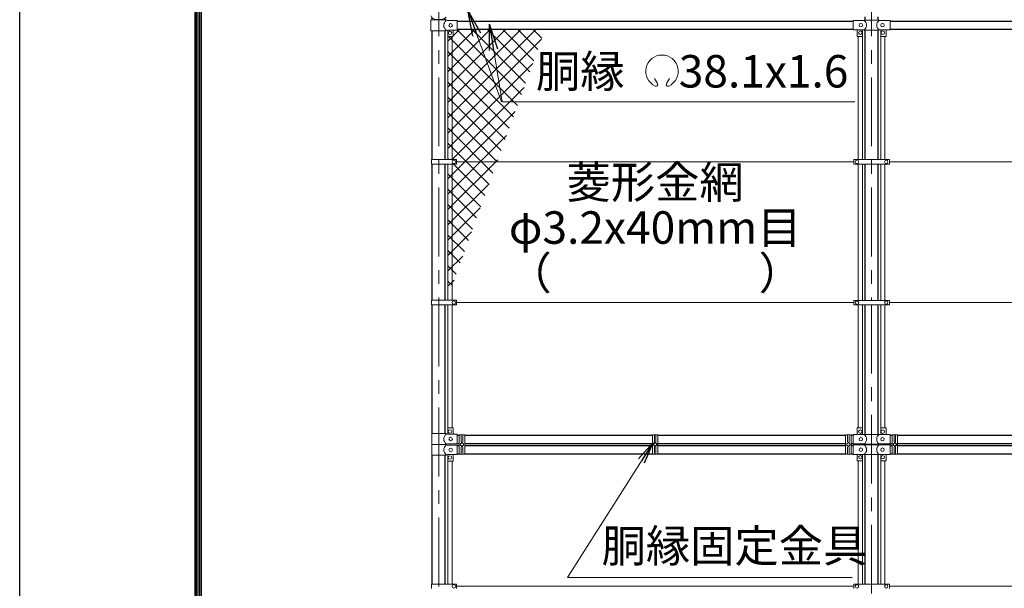
# Model space of a CAD drawing. Units: millimetres. Extents: x 0 to 32704, y 0 to 17820.
# Drawn here: x 0 to 4549, y 8792 to 11417 of the extents above; entities that cross this region are included whole.
import ezdxf
from ezdxf.enums import TextEntityAlignment as Align

# ---------------------------------------------------------------- set-up
doc = ezdxf.new("R2010")
doc.units = ezdxf.units.MM
doc.header["$LTSCALE"] = 10
doc.header["$MEASUREMENT"] = 0
doc.linetypes.add('CENTER', pattern=[50.8, 31.75, -6.35, 6.35, -6.35])
for name, color, linetype, lineweight in [('D-BMK', 2, 'CENTER', 13), ('D-STR-TXT', 7, 'Continuous', 13), ('D-STR2', 7, 'Continuous', 13), ('D-STR3', 3, 'Continuous', 13)]:
    doc.layers.add(name, color=color, linetype=linetype, lineweight=lineweight)
doc.layers.add('D-STR1', color=1, linetype='Continuous')
doc.layers.add('D-TTL', color=2, linetype='Continuous')
doc.styles.add('ゴシック', font='txt')
doc.dimstyles.new('STYLE', dxfattribs={"dimscale": 60, "dimtxt": 2.5, "dimasz": 2, "dimexe": 1, "dimexo": 1, "dimgap": 0.8, "dimtad": 1, "dimdsep": 46, "dimtxsty": 'ゴシック', "dimblk": 'OPEN', "dimcen": 1e-08, "dimclrd": 256, "dimclre": 256, "dimclrt": 256, "dimadec": 0, "dimazin": 2, "dimtfac": 1, "dimtmove": 2, "dimatfit": 3, "dimldrblk": 'OPEN', "dimfxl": 0, "dimtolj": 1, "dimtzin": 0, "dimlwd": -1, "dimlwe": -1, "dimarcsym": 0})

# ---------------------------------------------------------------- blocks, each defined once
blk = doc.blocks.new('_Open')
at = {"color": 0, "linetype": 'ByBlock', "lineweight": -2}
for p, q in [((-1, 0.167), (0, 0)), ((-1, -0.167), (0, 0)), ((0, 0), (-1, 0))]:
    blk.add_line(p, q, dxfattribs=at)

msp = doc.modelspace()

# ---------------------------------------------------------------- hatches: boundary and pattern name
at = {"layer": 'D-STR2'}
h = msp.add_hatch(dxfattribs=at)
h.set_pattern_fill('ANSI37', color=256, scale=400)
h.set_pattern_definition([(45, (-1121.163, -196.136), (-35.35534, 35.35534), []), (135, (-1121.163, -196.136), (-35.35534, -35.35534), [])])
h.paths.add_polyline_path([(2301.5933, 11313.0105), (2406.2946, 11313.0105), (2428.0791, 11372.8628), (2020.9269, 11372.8628), (2020.9269, 11368.9628), (2002.9269, 11368.9628), (2002.9269, 11340.9628, -0.414213562), (2000.9269, 11338.9628), (1997.4269, 11338.9628), (1997.4269, 10771.4628), (2017.9269, 10771.4628), (2017.9269, 10760.9628), (2205.3657, 10760.9628), (2301.5933, 11025.3459)])
h.paths.add_polyline_path([(2406.2946, 11313.0105), (2301.5933, 11313.0105), (2301.5933, 11025.3459)], flags=17)
h.paths.add_polyline_path([(1997.4269, 11338.9628), (1978.4269, 11338.9628), (1978.4269, 10771.4628), (1997.4269, 10771.4628)])
h.paths.add_polyline_path([(2205.3657, 10760.9628), (2017.9269, 10760.9628), (2017.9269, 10750.4628), (1997.4269, 10750.4628), (1997.4269, 10189.6558)])
h.paths.add_polyline_path([(1997.4269, 10750.4628), (1978.4269, 10750.4628), (1978.4269, 10137.4537), (1997.4269, 10189.6558)])

# ---------------------------------------------------------------- linework, layer by layer
at = {"layer": 'D-BMK'}
for p, q in [((1935.9269, 12165.9628), (1935.9269, 3700.9628)), ((3935.9269, 12165.9628), (3935.9269, 10121.2628)), ((3935.9269, 10100.6628), (3935.9269, 3700.9628))]:
    msp.add_line(p, q, dxfattribs=at)
at = {"layer": 'D-STR-TXT'}
for p, q in [((2946.6906, 11121.7062), (2932.8731, 11145.6388)), ((2988.3042, 11121.7062), (3002.1217, 11145.6388))]:
    msp.add_line(p, q, dxfattribs=at)
for centre, radius, start, end in [((2967.4974, 11178.914), 75.0094, 294.3247761, 245.6752239), ((2939.8527, 11117.5649), 7.8957, 245.6752239, 30), ((2995.1421, 11117.5649), 7.8957, 150, 294.3247761)]:
    msp.add_arc(centre, radius, start, end, dxfattribs=at)
at = {"layer": 'D-STR1'}
for p, q in [((1905.6769, 11415.9628), (1905.6769, 11425.121)), ((1966.1769, 11415.9628), (1966.1769, 11425.121)), ((3905.6769, 11414.3628), (3905.6769, 11430.4751)), ((3966.1769, 11414.3628), (3966.1769, 11430.4751)), ((2020.9269, 11410.9628), (3850.9269, 11410.9628)), ((2020.9269, 11372.8628), (3850.9269, 11372.8628)), ((4020.9269, 11410.9628), (5435.9269, 11410.9628)), ((4020.9269, 11372.8628), (5435.9269, 11372.8628)), ((1905.6769, 10771.4628), (1905.6769, 11365.9628)), ((1966.1769, 10771.4628), (1966.1769, 11365.9628)), ((3905.6769, 10771.2628), (3905.6769, 11369.4628)), ((3966.1769, 10771.2628), (3966.1769, 11369.4628)), ((1905.6769, 10121.4628), (1905.6769, 10750.4628)), ((1966.1769, 10121.4628), (1966.1769, 10750.4628)), ((3905.6769, 10121.2628), (3905.6769, 10750.6628)), ((3966.1769, 10121.2628), (3966.1769, 10750.6628)), ((1905.6769, 9505.9628), (1905.6769, 10100.4628)), ((1966.1769, 9505.9628), (1966.1769, 10100.4628)), ((3905.6769, 9502.5628), (3905.6769, 10100.6628)), ((3966.1769, 9502.5628), (3966.1769, 10100.6628)), ((2020.9269, 9499.0628), (2030.9269, 9499.0628)), ((2055.9269, 9499.0628), (2923.4269, 9499.0628)), ((2948.4269, 9499.0628), (3815.9269, 9499.0628)), ((3840.9269, 9499.0628), (3850.9269, 9499.0628)), ((4020.9269, 9499.0628), (4030.9269, 9499.0628)), ((4055.9269, 9499.0628), (5435.9269, 9499.0628)), ((2020.9269, 9460.9628), (2030.9269, 9460.9628)), ((2020.9269, 9450.9628), (2030.9269, 9450.9628)), ((2055.9269, 9460.9628), (2923.4269, 9460.9628)), ((2055.9269, 9450.9628), (2923.4269, 9450.9628)), ((2948.4269, 9460.9628), (3815.9269, 9460.9628)), ((2948.4269, 9450.9628), (3815.9269, 9450.9628)), ((3840.9269, 9460.9628), (3850.9269, 9460.9628)), ((3840.9269, 9450.9628), (3850.9269, 9450.9628)), ((3905.6769, 9454.3628), (3905.6769, 9457.5628)), ((3905.6769, 9454.3628), (3905.6769, 9457.5628)), ((3966.1769, 9454.3628), (3966.1769, 9457.5628)), ((3966.1769, 9454.3628), (3966.1769, 9457.5628)), ((4020.9269, 9460.9628), (4030.9269, 9460.9628)), ((4020.9269, 9450.9628), (4030.9269, 9450.9628)), ((4055.9269, 9460.9628), (5435.9269, 9460.9628)), ((4055.9269, 9450.9628), (5435.9269, 9450.9628)), ((1905.6769, 8811.4628), (1905.6769, 9405.9628)), ((1966.1769, 8811.4628), (1966.1769, 9405.9628)), ((2020.9269, 9412.8628), (2030.9269, 9412.8628)), ((2055.9269, 9412.8628), (2923.4269, 9412.8628)), ((2948.4269, 9412.8628), (3815.9269, 9412.8628)), ((3840.9269, 9412.8628), (3850.9269, 9412.8628)), ((3905.6769, 8811.2628), (3905.6769, 9409.3628)), ((3966.1769, 8811.2628), (3966.1769, 9409.3628)), ((4020.9269, 9412.8628), (4030.9269, 9412.8628)), ((4055.9269, 9412.8628), (5435.9269, 9412.8628))]:
    msp.add_line(p, q, dxfattribs=at)
at = {"layer": 'D-STR3'}
for p, q in [((1899.8269, 11415.9628), (1969.7269, 11415.9628)), ((1899.8269, 11365.9628), (1899.8269, 11415.9628)), ((1975.7269, 11412.9628), (1969.7269, 11415.9628)), ((1975.7269, 11412.9628), (2020.9269, 11412.9628)), ((2020.9269, 11412.9628), (2020.9269, 11368.9628)), ((3850.9269, 11413.8628), (3902.1269, 11413.8628)), ((3850.9269, 11413.8628), (3850.9269, 11369.8628)), ((3902.1269, 11414.3628), (3901.1269, 11413.8628)), ((3902.1269, 11414.3628), (3969.7269, 11414.3628)), ((3969.7269, 11414.3628), (3970.7269, 11413.8628)), ((3969.7269, 11413.8628), (4020.9269, 11413.8628)), ((4020.9269, 11413.8628), (4020.9269, 11369.8628)), ((1899.8269, 11365.9628), (1969.7269, 11365.9628)), ((1975.7269, 11368.9628), (1969.7269, 11365.9628)), ((1975.7269, 11368.9628), (2020.9269, 11368.9628)), ((1977.9269, 11340.9628), (1977.9269, 11368.9628)), ((1978.4269, 10771.4628), (1978.4269, 11340.94)), ((1979.9269, 11338.9628), (2000.9269, 11338.9628)), ((1997.4269, 10771.4628), (1997.4269, 11340.2628)), ((2002.9269, 11340.9628), (2002.9269, 11368.9628)), ((3850.9269, 11369.8628), (3902.1269, 11369.8628)), ((3868.9269, 11369.8628), (3868.9269, 11341.8628)), ((3891.9269, 11339.8628), (3870.9269, 11339.8628)), ((3874.4269, 11339.9628), (3874.4269, 10771.2628)), ((3893.4269, 11340.0968), (3893.4269, 10771.2628)), ((3893.9269, 11369.8628), (3893.9269, 11341.8628)), ((3902.1269, 11369.3628), (3901.1269, 11369.8628)), ((3902.1269, 11369.3628), (3969.7269, 11369.3628)), ((3969.7269, 11369.3628), (3970.7269, 11369.8628)), ((3969.7269, 11369.8628), (4020.9269, 11369.8628)), ((3977.9269, 11369.8628), (3977.9269, 11341.8628)), ((3978.4269, 11340.0968), (3978.4269, 10771.2628)), ((3979.9269, 11339.8628), (4000.9269, 11339.8628)), ((3997.4269, 11339.9628), (3997.4269, 10771.2628)), ((4002.9269, 11369.8628), (4002.9269, 11341.8628)), ((1903.1269, 10771.4628), (1903.1269, 10750.4628)), ((1903.1269, 10771.4628), (2017.9269, 10771.4628)), ((1903.1269, 10750.4628), (2017.9269, 10750.4628)), ((1978.4269, 10121.4628), (1978.4269, 10750.4628)), ((1997.4269, 10121.4628), (1997.4269, 10750.4628)), ((2017.9269, 10771.4628), (2017.9269, 10750.4628)), ((3853.4269, 10760.9628), (2017.9269, 10760.9628)), ((3853.4269, 10771.2628), (4018.4269, 10771.2628)), ((3853.4269, 10771.2628), (3853.4269, 10750.6628)), ((3853.4269, 10750.6628), (4018.4269, 10750.6628)), ((3874.4269, 10750.6628), (3874.4269, 10121.2628)), ((3893.4269, 10750.6628), (3893.4269, 10121.2628)), ((3978.4269, 10750.6628), (3978.4269, 10121.2628)), ((3997.4269, 10750.6628), (3997.4269, 10121.2628)), ((4018.4269, 10771.2628), (4018.4269, 10750.6628)), ((5435.9269, 10760.9628), (4018.4269, 10760.9628)), ((1903.1269, 10121.4628), (1903.1269, 10100.4628)), ((1903.1269, 10121.4628), (2017.9269, 10121.4628)), ((1903.1269, 10100.4628), (2017.9269, 10100.4628)), ((1978.4269, 9532.2857), (1978.4269, 10100.4628)), ((1997.4269, 9532.9628), (1997.4269, 10100.4628)), ((2017.9269, 10121.4628), (2017.9269, 10100.4628)), ((3853.4269, 10110.9628), (2017.9269, 10110.9628)), ((3853.4269, 10121.2628), (4018.4269, 10121.2628)), ((3853.4269, 10121.2628), (3853.4269, 10100.6628)), ((3853.4269, 10100.6628), (4018.4269, 10100.6628)), ((3874.4269, 10100.6628), (3874.4269, 9532.0628)), ((3893.4269, 10100.6628), (3893.4269, 9531.3857)), ((3978.4269, 10100.6628), (3978.4269, 9531.3857)), ((3997.4269, 10100.6628), (3997.4269, 9532.0628)), ((4018.4269, 10121.2628), (4018.4269, 10100.6628)), ((5435.9269, 10110.9628), (4018.4269, 10110.9628)), ((1977.9269, 9530.9628), (1977.9269, 9502.9628)), ((1979.9269, 9532.9628), (2000.9269, 9532.9628)), ((2002.9269, 9530.9628), (2002.9269, 9502.9628)), ((3868.9269, 9502.0628), (3868.9269, 9530.0628)), ((3891.9269, 9532.0628), (3870.9269, 9532.0628)), ((3893.9269, 9502.0628), (3893.9269, 9530.0628)), ((3977.9269, 9502.0628), (3977.9269, 9530.0628)), ((3979.9269, 9532.0628), (4000.9269, 9532.0628)), ((4002.9269, 9502.0628), (4002.9269, 9530.0628)), ((1904.8269, 9505.9628), (1969.7269, 9505.9628)), ((1904.8269, 9505.9628), (1904.8269, 9455.9628)), ((1975.7269, 9502.9628), (1969.7269, 9505.9628)), ((1975.7269, 9502.9628), (2020.9269, 9502.9628)), ((2020.9269, 9458.9628), (2020.9269, 9502.9628)), ((2030.9269, 9500.3324), (2039.9269, 9500.3324)), ((2030.9269, 9411.0742), (2030.9269, 9500.3324)), ((2039.9269, 9500.3324), (2039.9269, 9467.9628)), ((2046.9269, 9500.3324), (2055.9269, 9500.3324)), ((2046.9269, 9500.3324), (2046.9269, 9467.9628)), ((2055.9269, 9500.3324), (2055.9269, 9411.0742)), ((2932.4269, 9500.3324), (2923.4269, 9500.3324)), ((2923.4269, 9500.3324), (2923.4269, 9411.0742)), ((2932.4269, 9500.3324), (2932.4269, 9467.9628)), ((2948.4269, 9500.3324), (2939.4269, 9500.3324)), ((2939.4269, 9500.3324), (2939.4269, 9467.9628)), ((2948.4269, 9411.0742), (2948.4269, 9500.3324)), ((3824.9269, 9500.3324), (3815.9269, 9500.3324)), ((3815.9269, 9500.3324), (3815.9269, 9411.0742)), ((3824.9269, 9500.3324), (3824.9269, 9467.9628)), ((3840.9269, 9500.3324), (3831.9269, 9500.3324)), ((3831.9269, 9500.3324), (3831.9269, 9467.9628)), ((3840.9269, 9411.0742), (3840.9269, 9500.3324)), ((3850.9269, 9502.0628), (3902.1269, 9502.0628)), ((3850.9269, 9458.0628), (3850.9269, 9502.0628)), ((3902.1269, 9502.5628), (3901.1269, 9502.0628)), ((3902.1269, 9502.5628), (3969.7269, 9502.5628)), ((3969.7269, 9502.5628), (3970.7269, 9502.0628)), ((3969.7269, 9502.0628), (4020.9269, 9502.0628)), ((4020.9269, 9458.0628), (4020.9269, 9502.0628)), ((4030.9269, 9500.3324), (4039.9269, 9500.3324)), ((4030.9269, 9411.0742), (4030.9269, 9500.3324)), ((4039.9269, 9500.3324), (4039.9269, 9467.9628)), ((4046.9269, 9500.3324), (4055.9269, 9500.3324)), ((4046.9269, 9500.3324), (4046.9269, 9467.9628)), ((4055.9269, 9500.3324), (4055.9269, 9411.0742)), ((1904.8269, 9455.9628), (1969.7269, 9455.9628)), ((1904.8269, 9455.9628), (1969.7269, 9455.9628)), ((1904.8269, 9405.9628), (1904.8269, 9455.9628)), ((1975.7269, 9458.9628), (1969.7269, 9455.9628)), ((1975.7269, 9452.9628), (1969.7269, 9455.9628)), ((1975.7269, 9458.9628), (2020.9269, 9458.9628)), ((1975.7269, 9452.9628), (2020.9269, 9452.9628)), ((2020.9269, 9452.9628), (2020.9269, 9408.9628)), ((2039.9269, 9411.0742), (2039.9269, 9443.9628)), ((2046.9269, 9411.0742), (2046.9269, 9443.9628)), ((2932.4269, 9411.0742), (2932.4269, 9443.9628)), ((2939.4269, 9411.0742), (2939.4269, 9443.9628)), ((3824.9269, 9411.0742), (3824.9269, 9443.9628)), ((3831.9269, 9411.0742), (3831.9269, 9443.9628)), ((3850.9269, 9458.0628), (3902.1269, 9458.0628)), ((3850.9269, 9453.8628), (3902.1269, 9453.8628)), ((3850.9269, 9453.8628), (3850.9269, 9409.8628)), ((3902.1269, 9457.5628), (3901.1269, 9458.0628)), ((3902.1269, 9454.3628), (3901.1269, 9453.8628)), ((3902.1269, 9457.5628), (3969.7269, 9457.5628)), ((3902.1269, 9454.3628), (3969.7269, 9454.3628)), ((3969.7269, 9457.5628), (3970.7269, 9458.0628)), ((3969.7269, 9458.0628), (4020.9269, 9458.0628)), ((3969.7269, 9454.3628), (3970.7269, 9453.8628)), ((3969.7269, 9453.8628), (4020.9269, 9453.8628)), ((4020.9269, 9453.8628), (4020.9269, 9409.8628)), ((4039.9269, 9411.0742), (4039.9269, 9443.9628)), ((4046.9269, 9411.0742), (4046.9269, 9443.9628)), ((1904.8269, 9405.9628), (1969.7269, 9405.9628)), ((1975.7269, 9408.9628), (1969.7269, 9405.9628)), ((1975.7269, 9408.9628), (2020.9269, 9408.9628)), ((1977.9269, 9380.9628), (1977.9269, 9408.9628)), ((1978.4269, 8811.2628), (1978.4269, 9379.64)), ((1979.9269, 9378.9628), (2000.9269, 9378.9628)), ((1997.4269, 8811.2628), (1997.4269, 9378.9628)), ((2002.9269, 9380.9628), (2002.9269, 9408.9628)), ((2039.9269, 9411.0742), (2030.9269, 9411.0742)), ((2055.9269, 9411.0742), (2046.9269, 9411.0742)), ((2923.4269, 9411.0742), (2932.4269, 9411.0742)), ((2939.4269, 9411.0742), (2948.4269, 9411.0742)), ((3815.9269, 9411.0742), (3824.9269, 9411.0742)), ((3831.9269, 9411.0742), (3840.9269, 9411.0742)), ((3850.9269, 9409.8628), (3902.1269, 9409.8628)), ((3868.9269, 9409.8628), (3868.9269, 9381.8628)), ((3891.9269, 9379.8628), (3870.9269, 9379.8628)), ((3874.4269, 9379.8628), (3874.4269, 8811.2628)), ((3893.4269, 9380.54), (3893.4269, 8811.2628)), ((3893.9269, 9409.8628), (3893.9269, 9381.8628)), ((3902.1269, 9409.3628), (3901.1269, 9409.8628)), ((3902.1269, 9409.3628), (3969.7269, 9409.3628)), ((3969.7269, 9409.3628), (3970.7269, 9409.8628)), ((3969.7269, 9409.8628), (4020.9269, 9409.8628)), ((3977.9269, 9409.8628), (3977.9269, 9381.8628)), ((3978.4269, 9380.54), (3978.4269, 8811.2628)), ((3979.9269, 9379.8628), (4000.9269, 9379.8628)), ((3997.4269, 9379.8628), (3997.4269, 8811.2628)), ((4002.9269, 9409.8628), (4002.9269, 9381.8628)), ((4039.9269, 9411.0742), (4030.9269, 9411.0742)), ((4055.9269, 9411.0742), (4046.9269, 9411.0742)), ((1903.1269, 8811.4628), (1903.1269, 8790.4628)), ((1903.1269, 8811.4628), (2017.9269, 8811.4628)), ((2017.9269, 8811.4628), (2017.9269, 8790.4628)), ((3853.4269, 8800.9628), (2017.9269, 8800.9628)), ((3853.4269, 8811.2628), (4018.4269, 8811.2628)), ((3853.4269, 8811.2628), (3853.4269, 8790.6628)), ((4018.4269, 8811.2628), (4018.4269, 8790.6628)), ((5435.9269, 8800.9628), (4018.4269, 8800.9628))]:
    msp.add_line(p, q, dxfattribs=at)
for points in [[(2043.4269, 9447.8628), (2036.4121, 9451.9128), (2036.4121, 9460.0128), (2043.4269, 9464.0628), (2050.4417, 9460.0128), (2050.4417, 9451.9128)], [(2935.9269, 9447.8628), (2942.9417, 9451.9128), (2942.9417, 9460.0128), (2935.9269, 9464.0628), (2928.9121, 9460.0128), (2928.9121, 9451.9128)], [(3828.4269, 9447.8628), (3835.4417, 9451.9128), (3835.4417, 9460.0128), (3828.4269, 9464.0628), (3821.4121, 9460.0128), (3821.4121, 9451.9128)], [(4043.4269, 9447.8628), (4036.4121, 9451.9128), (4036.4121, 9460.0128), (4043.4269, 9464.0628), (4050.4417, 9460.0128), (4050.4417, 9451.9128)]]:
    msp.add_lwpolyline(points, close=True, dxfattribs=at)
for centre, radius in [((1990.9269, 11390.9628), 8), ((3885.9269, 11391.8628), 8), ((3985.9269, 11391.8628), 8), ((1987.9269, 11355.9628), 8), ((3883.9269, 11356.8628), 8), ((3987.9269, 11356.8628), 8), ((2005.9269, 10760.9628), 8), ((3868.4269, 10760.9628), 8), ((4003.4269, 10760.9628), 8), ((2005.9269, 10110.9628), 8), ((3868.4269, 10110.9628), 8), ((4003.4269, 10110.9628), 8), ((1987.9269, 9515.9628), 8), ((3883.9269, 9515.0628), 8), ((3987.9269, 9515.0628), 8), ((1990.9269, 9480.9628), 8), ((2043.4269, 9455.9628), 7.0342), ((2935.9269, 9455.9628), 7.0342), ((3828.4269, 9455.9628), 7.0342), ((3885.9269, 9480.0628), 8), ((3985.9269, 9480.0628), 8), ((4043.4269, 9455.9628), 7.0342), ((1990.9269, 9430.9628), 8), ((3885.9269, 9431.8628), 8), ((3985.9269, 9431.8628), 8), ((1987.9269, 9395.9628), 8), ((3883.9269, 9396.8628), 8), ((3987.9269, 9396.8628), 8), ((2005.9269, 8800.9628), 8), ((3868.4269, 8800.9628), 8), ((4003.4269, 8800.9628), 8)]:
    msp.add_circle(centre, radius, dxfattribs=at)
for centre, radius, start, end in [((1988.3129, 11390.9628), 28.8, 130.1917563, 229.8082437), ((3883.5409, 11391.8628), 28.8, 310.1917563, 49.8082437), ((3988.3129, 11391.8628), 28.8, 130.1917563, 229.8082437), ((1979.9269, 11340.9628), 2, 180, 270), ((2000.9269, 11340.9628), 2, 270, 0), ((3870.9269, 11341.8628), 2, 180, 270), ((3891.9269, 11341.8628), 2, 270, 0), ((3979.9269, 11341.8628), 2, 180, 270), ((4000.9269, 11341.8628), 2, 270, 0), ((1979.9269, 9530.9628), 2, 90, 180), ((2000.9269, 9530.9628), 2, 0, 90), ((3870.9269, 9530.0628), 2, 90, 180), ((3891.9269, 9530.0628), 2, 0, 90), ((3979.9269, 9530.0628), 2, 90, 180), ((4000.9269, 9530.0628), 2, 0, 90), ((1988.3129, 9480.9628), 28.8, 130.1917563, 229.8082437), ((2043.4269, 9494.7074), 6.625, 58.1092082, 121.8907918), ((2043.4269, 9467.9628), 3.5, 180, 0), ((2935.9269, 9494.7074), 6.625, 58.1092082, 121.8907918), ((2935.9269, 9467.9628), 3.5, 180, 0), ((3828.4269, 9494.7074), 6.625, 58.1092082, 121.8907918), ((3828.4269, 9467.9628), 3.5, 180, 0), ((3883.5409, 9480.0628), 28.8, 310.1917563, 49.8082437), ((3988.3129, 9480.0628), 28.8, 130.1917563, 229.8082437), ((4043.4269, 9494.7074), 6.625, 58.1092082, 121.8907918), ((4043.4269, 9467.9628), 3.5, 180, 0), ((1988.3129, 9430.9628), 28.8, 130.1917563, 229.8082437), ((2043.4269, 9443.9628), 3.5, 0, 180), ((2935.9269, 9443.9628), 3.5, 0, 180), ((3828.4269, 9443.9628), 3.5, 0, 180), ((3883.5409, 9431.8628), 28.8, 310.1917563, 49.8082437), ((3988.3129, 9431.8628), 28.8, 130.1917563, 229.8082437), ((4043.4269, 9443.9628), 3.5, 0, 180), ((1979.9269, 9380.9628), 2, 180, 270), ((2000.9269, 9380.9628), 2, 270, 0), ((2043.4269, 9416.6992), 6.625, 238.1092082, 301.8907918), ((2935.9269, 9416.6992), 6.625, 238.1092082, 301.8907918), ((3828.4269, 9416.6992), 6.625, 238.1092082, 301.8907918), ((3870.9269, 9381.8628), 2, 180, 270), ((3891.9269, 9381.8628), 2, 270, 0), ((3979.9269, 9381.8628), 2, 180, 270), ((4000.9269, 9381.8628), 2, 270, 0), ((4043.4269, 9416.6992), 6.625, 238.1092082, 301.8907918)]:
    msp.add_arc(centre, radius, start, end, dxfattribs=at)
msp.add_ellipse((1935.9269, 11434.7812), major_axis=(-36.1201, 0), ratio=0.489413175, start_param=6.316576128, end_param=9.064407289, dxfattribs=at)
at = {"layer": 'D-TTL'}
msp.add_lwpolyline([(0, 17820), (25200, 17820), (25200, 0), (0, 0)], close=True, dxfattribs=at)
at = {"layer": 'D-TTL', "color": 7}
for points in [[(810, 17160), (24390, 17160), (24390, 660.0001), (810, 660.0001)], [(817.5, 17152.5), (24382.5, 17152.5), (24382.5, 667.5001), (817.5, 667.5001)], [(825, 17145), (24375, 17145), (24375, 675.0001), (825, 675.0001)], [(832.5, 17137.5), (24367.5, 17137.5), (24367.5, 682.5001), (832.5, 682.5001)], [(840, 17130), (24360, 17130), (24360, 690.0001), (840, 690.0001)]]:
    msp.add_lwpolyline(points, close=True, dxfattribs=at)

# ---------------------------------------------------------------- texts
at = {"layer": 'D-STR-TXT', "style": 'ゴシック'}
for s, p in [('胴縁 \u300038.1x1.6', (2385.1941, 11103.914)), ('胴縁固定金具', (2688.4078, 8912.8008))]:
    msp.add_text(s, height=150, dxfattribs=at).set_placement(p)
for s, p in [('菱形金網', (2935.9282, 10647.9628)), ('φ3.2x40mm目', (2935.9282, 10437.9628)), ('（\u3000\u3000   \u3000\u3000）', (2935.9282, 10227.9628))]:
    msp.add_text(s, height=150, dxfattribs=at).set_placement(p, align=Align.MIDDLE)

# ---------------------------------------------------------------- leaders
at = {"layer": 'D-STR-TXT'}
for points, override in [([(2070.6911, 11461.2353), (2226.2018, 11038.4013)], {"dimgap": 0.8, "dimtad": 1}), ([(2169.7853, 11395.8589), (2229.3768, 11038.4013), (3858.0483, 11038.4013)], {"dimgap": 0.8, "dimtad": 1}), ([(2926.4446, 9464.6114), (2531.0677, 8842.3389), (3846.5296, 8842.3389)], {"dimscale": 50, "dimgap": 0.8, "dimtad": 1})]:
    msp.add_leader(points, dimstyle='STYLE', override=override, dxfattribs=at)

doc.saveas('drawing.dxf')
